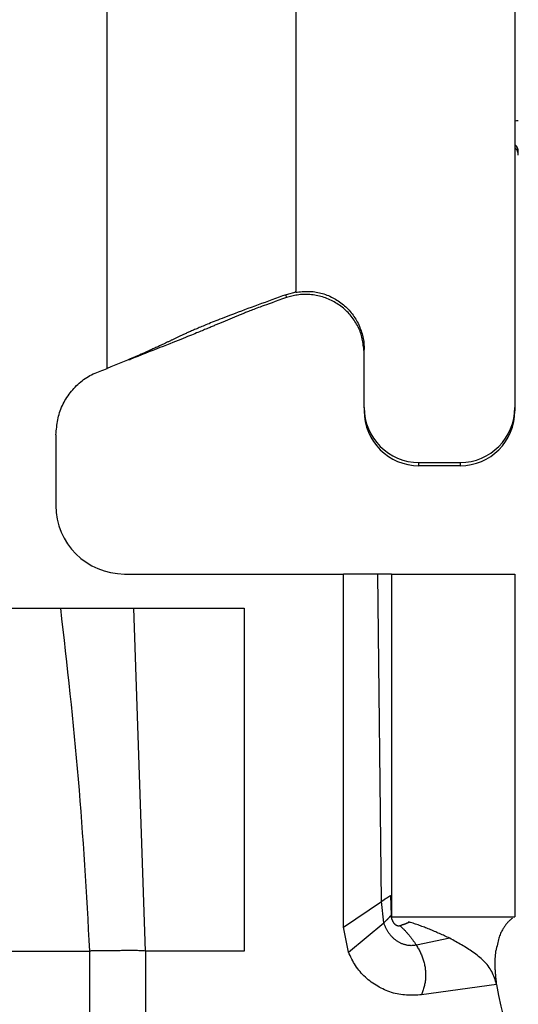
# Model space of a CAD drawing. Extents: x 289 to 4839, y 153 to 3074.
# Drawn here: x 3849 to 3856, y 1360 to 1375 of the extents above; entities that cross this region are included whole.
import ezdxf

# ---------------------------------------------------------------- set-up
doc = ezdxf.new("R2010")
doc.units = 0
doc.layers.get('0').update_dxf_attribs({"linetype": 'CONTINUOUS'})

msp = doc.modelspace()

# ---------------------------------------------------------------- linework, layer by layer
at = {"color": 7, "linetype": 'CONTINUOUS'}
for p, q in [((3849.813, 1369.519), (3849.813, 1403.031)), ((3855.763, 1376.877), (3855.763, 1368.945)), ((3852.563, 1370.632), (3852.422, 1370.594)), ((3852.563, 1370.632), (3852.563, 1370.645)), ((3852.428, 1370.551), (3852.422, 1370.594)), ((3852.563, 1370.586), (3852.428, 1370.551)), ((3853.563, 1368.945), (3853.563, 1369.795)), ((3850.121, 1369.646), (3850.146, 1369.65)), ((3853.563, 1368.945), (3853.563, 1368.898)), ((3855.763, 1368.945), (3855.763, 1368.898)), ((3849.063, 1368.551), (3849.063, 1367.519)), ((3854.363, 1368.146), (3854.963, 1368.146)), ((3854.363, 1368.099), (3854.363, 1368.146)), ((3854.963, 1368.099), (3854.363, 1368.099)), ((3854.963, 1368.146), (3854.963, 1368.099)), ((3850.063, 1366.519), (3853.263, 1366.519)), ((3853.263, 1361.369), (3853.263, 1366.519)), ((3853.763, 1366.519), (3853.263, 1366.519)), ((3853.815, 1361.742), (3853.763, 1366.519)), ((3853.963, 1366.519), (3853.963, 1361.519)), ((3853.963, 1366.519), (3855.763, 1366.519)), ((3855.763, 1366.519), (3855.763, 1361.519)), ((3846.113, 1366.019), (3849.13, 1366.019)), ((3849.13, 1366.019), (3850.203, 1366.019)), ((3850.372, 1361.019), (3850.203, 1366.019)), ((3850.203, 1366.019), (3851.813, 1366.019)), ((3851.813, 1366.019), (3851.813, 1361.019)), ((3853.263, 1361.369), (3853.815, 1361.742)), ((3853.849, 1361.429), (3853.815, 1361.742)), ((3853.947, 1361.828), (3853.955, 1361.539)), ((3853.333, 1361.002), (3853.849, 1361.429)), ((3853.955, 1361.539), (3853.958, 1361.531)), ((3853.963, 1361.519), (3855.763, 1361.519)), ((3854.223, 1361.442), (3854.211, 1361.446)), ((3853.333, 1361.002), (3853.263, 1361.369)), ((3854.812, 1361.205), (3854.325, 1361.105)), ((3848.005, 1361.019), (3849.553, 1361.019)), ((3849.553, 1361.019), (3849.553, 1335.019)), ((3850.372, 1361.019), (3850.372, 1335.019)), ((3851.813, 1361.019), (3850.372, 1361.019)), ((3855.497, 1360.532), (3854.402, 1360.379))]:
    msp.add_line(p, q, dxfattribs=at)
at = {"color": 8, "linetype": 'CONTINUOUS'}
msp.add_line((3852.563, 1382.961), (3852.563, 1370.645), dxfattribs=at)
at = {"color": 7, "linetype": 'CONTINUOUS'}
for points in [[(3855.813, 1372.629), (3855.813, 1372.632), (3855.813, 1372.636), (3855.812, 1372.639), (3855.812, 1372.642), (3855.811, 1372.645), (3855.811, 1372.648), (3855.811, 1372.651), (3855.81, 1372.654), (3855.81, 1372.657), (3855.809, 1372.66), (3855.809, 1372.663), (3855.808, 1372.666), (3855.807, 1372.669), (3855.807, 1372.672), (3855.806, 1372.675), (3855.805, 1372.678), (3855.804, 1372.681), (3855.803, 1372.684), (3855.802, 1372.687), (3855.801, 1372.69), (3855.8, 1372.693), (3855.798, 1372.696), (3855.797, 1372.699), (3855.796, 1372.701), (3855.794, 1372.704), (3855.793, 1372.707), (3855.791, 1372.709), (3855.789, 1372.712), (3855.787, 1372.715), (3855.786, 1372.717), (3855.784, 1372.719), (3855.782, 1372.722), (3855.779, 1372.724), (3855.777, 1372.726), (3855.775, 1372.728), (3855.773, 1372.73), (3855.77, 1372.732), (3855.768, 1372.734), (3855.766, 1372.736), (3855.763, 1372.738)], [(3852.563, 1370.632), (3852.586, 1370.633), (3852.61, 1370.635), (3852.633, 1370.637), (3852.656, 1370.638), (3852.679, 1370.639), (3852.703, 1370.64), (3852.726, 1370.641), (3852.749, 1370.641), (3852.772, 1370.64), (3852.795, 1370.639), (3852.818, 1370.638), (3852.841, 1370.635), (3852.863, 1370.632), (3852.886, 1370.628), (3852.909, 1370.623), (3852.931, 1370.618), (3852.954, 1370.611), (3852.976, 1370.604), (3852.998, 1370.597), (3853.02, 1370.589), (3853.041, 1370.58), (3853.062, 1370.57), (3853.084, 1370.56), (3853.104, 1370.55), (3853.125, 1370.538), (3853.145, 1370.527), (3853.165, 1370.515), (3853.184, 1370.502), (3853.204, 1370.489), (3853.222, 1370.475), (3853.241, 1370.461), (3853.259, 1370.446), (3853.276, 1370.431), (3853.294, 1370.416), (3853.31, 1370.4), (3853.327, 1370.383), (3853.342, 1370.366), (3853.358, 1370.349), (3853.373, 1370.331), (3853.387, 1370.313), (3853.401, 1370.294), (3853.414, 1370.276), (3853.427, 1370.256), (3853.439, 1370.237), (3853.451, 1370.217), (3853.462, 1370.196), (3853.473, 1370.176), (3853.483, 1370.155), (3853.493, 1370.133), (3853.502, 1370.112), (3853.51, 1370.09), (3853.518, 1370.068), (3853.525, 1370.046), (3853.532, 1370.024), (3853.538, 1370.002), (3853.543, 1369.979), (3853.548, 1369.956), (3853.552, 1369.933), (3853.556, 1369.91), (3853.558, 1369.887), (3853.56, 1369.864), (3853.562, 1369.841), (3853.563, 1369.818), (3853.563, 1369.795)], [(3852.422, 1370.594), (3852.371, 1370.575), (3852.32, 1370.556), (3852.268, 1370.538), (3852.217, 1370.519), (3852.166, 1370.5), (3852.116, 1370.482), (3852.065, 1370.463), (3852.015, 1370.445), (3851.965, 1370.426), (3851.915, 1370.408), (3851.866, 1370.39), (3851.818, 1370.372), (3851.771, 1370.354), (3851.725, 1370.337), (3851.681, 1370.321), (3851.639, 1370.305), (3851.599, 1370.29), (3851.561, 1370.275), (3851.525, 1370.261), (3851.491, 1370.248), (3851.458, 1370.235), (3851.428, 1370.223), (3851.399, 1370.212), (3851.372, 1370.201), (3851.346, 1370.191), (3851.321, 1370.181), (3851.298, 1370.171), (3851.275, 1370.162), (3851.254, 1370.153), (3851.233, 1370.145), (3851.213, 1370.137), (3851.193, 1370.128), (3851.174, 1370.121), (3851.156, 1370.113), (3851.138, 1370.105), (3851.121, 1370.098), (3851.105, 1370.091), (3851.088, 1370.084), (3851.073, 1370.078), (3851.058, 1370.071), (3851.043, 1370.065), (3851.029, 1370.058), (3851.015, 1370.052), (3851.001, 1370.046), (3850.988, 1370.041), (3850.975, 1370.035), (3850.963, 1370.029), (3850.951, 1370.024), (3850.939, 1370.018), (3850.928, 1370.013), (3850.916, 1370.008), (3850.905, 1370.003), (3850.895, 1369.998), (3850.884, 1369.993), (3850.874, 1369.988), (3850.864, 1369.983), (3850.853, 1369.979), (3850.844, 1369.974), (3850.834, 1369.969), (3850.824, 1369.965), (3850.814, 1369.96), (3850.805, 1369.955), (3850.795, 1369.951), (3850.786, 1369.946), (3850.776, 1369.942), (3850.766, 1369.937), (3850.757, 1369.932), (3850.747, 1369.928), (3850.737, 1369.923), (3850.727, 1369.918), (3850.717, 1369.913), (3850.707, 1369.908), (3850.697, 1369.904), (3850.686, 1369.899), (3850.676, 1369.894), (3850.665, 1369.889), (3850.654, 1369.883), (3850.643, 1369.878), (3850.632, 1369.873), (3850.621, 1369.868), (3850.609, 1369.862), (3850.598, 1369.857), (3850.586, 1369.851), (3850.574, 1369.846), (3850.561, 1369.84), (3850.549, 1369.834), (3850.536, 1369.828), (3850.522, 1369.822), (3850.509, 1369.815), (3850.494, 1369.809), (3850.479, 1369.802), (3850.464, 1369.795), (3850.448, 1369.788), (3850.431, 1369.78), (3850.413, 1369.772), (3850.394, 1369.764), (3850.375, 1369.755), (3850.354, 1369.746), (3850.331, 1369.736), (3850.307, 1369.725), (3850.281, 1369.714), (3850.253, 1369.702), (3850.221, 1369.688), (3850.187, 1369.673), (3850.148, 1369.657), (3850.106, 1369.64), (3850.061, 1369.621), (3850.013, 1369.601), (3849.964, 1369.581), (3849.914, 1369.56), (3849.864, 1369.54), (3849.813, 1369.519)], [(3852.428, 1370.551), (3852.372, 1370.531), (3852.318, 1370.512), (3852.266, 1370.494), (3852.219, 1370.477), (3852.177, 1370.462), (3852.139, 1370.448), (3852.105, 1370.436), (3852.074, 1370.425), (3852.046, 1370.414), (3852.02, 1370.405), (3851.996, 1370.395), (3851.973, 1370.387), (3851.951, 1370.379), (3851.931, 1370.371), (3851.911, 1370.363), (3851.893, 1370.356), (3851.876, 1370.35), (3851.86, 1370.343), (3851.845, 1370.337), (3851.83, 1370.332), (3851.816, 1370.326), (3851.803, 1370.321), (3851.79, 1370.315), (3851.777, 1370.31), (3851.765, 1370.305), (3851.753, 1370.3), (3851.74, 1370.295), (3851.729, 1370.29), (3851.717, 1370.286), (3851.705, 1370.281), (3851.693, 1370.276), (3851.682, 1370.271), (3851.67, 1370.266), (3851.659, 1370.262), (3851.647, 1370.257), (3851.636, 1370.252), (3851.625, 1370.247), (3851.613, 1370.243), (3851.602, 1370.238), (3851.591, 1370.233), (3851.579, 1370.228), (3851.568, 1370.224), (3851.557, 1370.219), (3851.545, 1370.214), (3851.533, 1370.209), (3851.522, 1370.204), (3851.51, 1370.199), (3851.498, 1370.194), (3851.486, 1370.189), (3851.474, 1370.184), (3851.462, 1370.179), (3851.449, 1370.174), (3851.437, 1370.169), (3851.424, 1370.163), (3851.411, 1370.158), (3851.398, 1370.152), (3851.385, 1370.147), (3851.371, 1370.141), (3851.358, 1370.135), (3851.344, 1370.129), (3851.329, 1370.123), (3851.314, 1370.117), (3851.299, 1370.111), (3851.284, 1370.104), (3851.268, 1370.098), (3851.251, 1370.091), (3851.234, 1370.084), (3851.216, 1370.076), (3851.197, 1370.069), (3851.178, 1370.061), (3851.158, 1370.052), (3851.137, 1370.044), (3851.115, 1370.035), (3851.092, 1370.025), (3851.068, 1370.015), (3851.042, 1370.005), (3851.014, 1369.994), (3850.985, 1369.982), (3850.954, 1369.969), (3850.921, 1369.956), (3850.886, 1369.942), (3850.849, 1369.927), (3850.809, 1369.912), (3850.768, 1369.895), (3850.724, 1369.878), (3850.678, 1369.859), (3850.63, 1369.84), (3850.58, 1369.821), (3850.529, 1369.8), (3850.476, 1369.779), (3850.422, 1369.758), (3850.367, 1369.736), (3850.312, 1369.715), (3850.257, 1369.693), (3850.201, 1369.671), (3850.146, 1369.65)], [(3853.563, 1369.742), (3853.561, 1369.765), (3853.559, 1369.789), (3853.556, 1369.812), (3853.553, 1369.835), (3853.55, 1369.858), (3853.547, 1369.881), (3853.544, 1369.904), (3853.54, 1369.927), (3853.535, 1369.949), (3853.53, 1369.972), (3853.524, 1369.994), (3853.518, 1370.016), (3853.511, 1370.038), (3853.503, 1370.06), (3853.494, 1370.081), (3853.485, 1370.103), (3853.475, 1370.124), (3853.464, 1370.144), (3853.453, 1370.165), (3853.441, 1370.185), (3853.428, 1370.205), (3853.415, 1370.224), (3853.402, 1370.243), (3853.387, 1370.262), (3853.373, 1370.28), (3853.358, 1370.298), (3853.342, 1370.315), (3853.327, 1370.332), (3853.31, 1370.349), (3853.293, 1370.365), (3853.276, 1370.381), (3853.259, 1370.396), (3853.241, 1370.411), (3853.223, 1370.425), (3853.204, 1370.439), (3853.185, 1370.452), (3853.165, 1370.465), (3853.146, 1370.477), (3853.125, 1370.489), (3853.105, 1370.5), (3853.084, 1370.51), (3853.063, 1370.52), (3853.042, 1370.53), (3853.02, 1370.538), (3852.999, 1370.547), (3852.977, 1370.554), (3852.954, 1370.561), (3852.932, 1370.568), (3852.909, 1370.574), (3852.887, 1370.579), (3852.864, 1370.583), (3852.841, 1370.587), (3852.818, 1370.591), (3852.795, 1370.593), (3852.771, 1370.596), (3852.748, 1370.597), (3852.725, 1370.598), (3852.702, 1370.598), (3852.678, 1370.598), (3852.655, 1370.596), (3852.632, 1370.595), (3852.609, 1370.592), (3852.586, 1370.589), (3852.563, 1370.586)], [(3849.063, 1368.551), (3849.066, 1368.578), (3849.069, 1368.606), (3849.071, 1368.633), (3849.075, 1368.66), (3849.078, 1368.688), (3849.082, 1368.715), (3849.086, 1368.742), (3849.091, 1368.769), (3849.096, 1368.795), (3849.102, 1368.822), (3849.109, 1368.848), (3849.117, 1368.874), (3849.126, 1368.9), (3849.135, 1368.926), (3849.146, 1368.951), (3849.157, 1368.976), (3849.169, 1369), (3849.182, 1369.025), (3849.195, 1369.049), (3849.209, 1369.072), (3849.224, 1369.096), (3849.24, 1369.118), (3849.256, 1369.141), (3849.273, 1369.163), (3849.29, 1369.185), (3849.308, 1369.206), (3849.326, 1369.227), (3849.345, 1369.247), (3849.364, 1369.267), (3849.384, 1369.286), (3849.404, 1369.304), (3849.425, 1369.322), (3849.446, 1369.339), (3849.468, 1369.355), (3849.49, 1369.371), (3849.513, 1369.386), (3849.537, 1369.4), (3849.56, 1369.413), (3849.584, 1369.426), (3849.609, 1369.438), (3849.634, 1369.449), (3849.659, 1369.46), (3849.684, 1369.47), (3849.71, 1369.48), (3849.735, 1369.49), (3849.761, 1369.5), (3849.787, 1369.509), (3849.813, 1369.519)], [(3849.13, 1366.019), (3849.147, 1365.863), (3849.165, 1365.707), (3849.182, 1365.552), (3849.2, 1365.396), (3849.217, 1365.24), (3849.234, 1365.085), (3849.251, 1364.929), (3849.268, 1364.773), (3849.284, 1364.617), (3849.3, 1364.461), (3849.316, 1364.305), (3849.331, 1364.149), (3849.346, 1363.993), (3849.361, 1363.837), (3849.375, 1363.681), (3849.388, 1363.525), (3849.401, 1363.368), (3849.413, 1363.212), (3849.425, 1363.056), (3849.437, 1362.899), (3849.448, 1362.743), (3849.459, 1362.586), (3849.469, 1362.43), (3849.479, 1362.273), (3849.489, 1362.116), (3849.499, 1361.96), (3849.508, 1361.803), (3849.517, 1361.646), (3849.527, 1361.489), (3849.535, 1361.332), (3849.544, 1361.176), (3849.553, 1361.019)], [(3853.815, 1361.742), (3853.818, 1361.744), (3853.821, 1361.746), (3853.824, 1361.748), (3853.827, 1361.75), (3853.83, 1361.752), (3853.833, 1361.754), (3853.836, 1361.756), (3853.839, 1361.758), (3853.841, 1361.76), (3853.844, 1361.762), (3853.847, 1361.764), (3853.85, 1361.766), (3853.853, 1361.768), (3853.856, 1361.77), (3853.859, 1361.772), (3853.862, 1361.774), (3853.865, 1361.776), (3853.867, 1361.778), (3853.87, 1361.78), (3853.873, 1361.781), (3853.876, 1361.783), (3853.879, 1361.785), (3853.881, 1361.787), (3853.884, 1361.789), (3853.887, 1361.791), (3853.889, 1361.792), (3853.892, 1361.794), (3853.895, 1361.796), (3853.897, 1361.797), (3853.9, 1361.799), (3853.902, 1361.8), (3853.904, 1361.802), (3853.907, 1361.803), (3853.909, 1361.805), (3853.911, 1361.806), (3853.913, 1361.808), (3853.915, 1361.809), (3853.917, 1361.81), (3853.919, 1361.811), (3853.921, 1361.812), (3853.922, 1361.814), (3853.924, 1361.815), (3853.926, 1361.816), (3853.927, 1361.817), (3853.929, 1361.818), (3853.93, 1361.818), (3853.932, 1361.819), (3853.933, 1361.82), (3853.934, 1361.821), (3853.935, 1361.821), (3853.936, 1361.822), (3853.937, 1361.823), (3853.938, 1361.823), (3853.939, 1361.824), (3853.94, 1361.824), (3853.941, 1361.825), (3853.942, 1361.825), (3853.942, 1361.826), (3853.943, 1361.826), (3853.944, 1361.827), (3853.945, 1361.827), (3853.945, 1361.828), (3853.946, 1361.828), (3853.947, 1361.828)], [(3853.849, 1361.429), (3853.852, 1361.431), (3853.854, 1361.434), (3853.857, 1361.436), (3853.859, 1361.438), (3853.862, 1361.441), (3853.864, 1361.443), (3853.866, 1361.446), (3853.869, 1361.448), (3853.871, 1361.451), (3853.874, 1361.453), (3853.876, 1361.455), (3853.879, 1361.458), (3853.881, 1361.46), (3853.884, 1361.462), (3853.886, 1361.465), (3853.888, 1361.467), (3853.891, 1361.47), (3853.893, 1361.472), (3853.895, 1361.474), (3853.898, 1361.477), (3853.9, 1361.479), (3853.902, 1361.481), (3853.904, 1361.483), (3853.907, 1361.486), (3853.909, 1361.488), (3853.911, 1361.49), (3853.913, 1361.492), (3853.915, 1361.494), (3853.917, 1361.497), (3853.919, 1361.499), (3853.921, 1361.501), (3853.923, 1361.503), (3853.925, 1361.504), (3853.926, 1361.506), (3853.928, 1361.508), (3853.93, 1361.51), (3853.931, 1361.512), (3853.933, 1361.513), (3853.934, 1361.515), (3853.936, 1361.516), (3853.937, 1361.518), (3853.938, 1361.519), (3853.939, 1361.521), (3853.941, 1361.522), (3853.942, 1361.523), (3853.943, 1361.524), (3853.944, 1361.526), (3853.945, 1361.527), (3853.946, 1361.528), (3853.946, 1361.529), (3853.947, 1361.53), (3853.948, 1361.531), (3853.949, 1361.531), (3853.949, 1361.532), (3853.95, 1361.533), (3853.95, 1361.534), (3853.951, 1361.535), (3853.952, 1361.535), (3853.952, 1361.536), (3853.953, 1361.537), (3853.953, 1361.537), (3853.954, 1361.538), (3853.954, 1361.539), (3853.955, 1361.539)], [(3854.325, 1361.105), (3854.315, 1361.103), (3854.306, 1361.102), (3854.296, 1361.101), (3854.286, 1361.1), (3854.276, 1361.099), (3854.267, 1361.098), (3854.257, 1361.098), (3854.247, 1361.097), (3854.237, 1361.098), (3854.227, 1361.098), (3854.218, 1361.099), (3854.208, 1361.1), (3854.198, 1361.101), (3854.188, 1361.103), (3854.179, 1361.105), (3854.169, 1361.107), (3854.16, 1361.11), (3854.15, 1361.112), (3854.141, 1361.115), (3854.132, 1361.119), (3854.122, 1361.122), (3854.113, 1361.126), (3854.104, 1361.13), (3854.095, 1361.134), (3854.087, 1361.138), (3854.078, 1361.143), (3854.069, 1361.147), (3854.061, 1361.152), (3854.053, 1361.158), (3854.044, 1361.163), (3854.036, 1361.168), (3854.028, 1361.174), (3854.02, 1361.18), (3854.013, 1361.186), (3854.005, 1361.192), (3853.997, 1361.199), (3853.99, 1361.205), (3853.983, 1361.212), (3853.976, 1361.219), (3853.969, 1361.226), (3853.962, 1361.233), (3853.956, 1361.241), (3853.949, 1361.248), (3853.943, 1361.256), (3853.937, 1361.264), (3853.931, 1361.272), (3853.925, 1361.28), (3853.919, 1361.288), (3853.914, 1361.296), (3853.909, 1361.304), (3853.903, 1361.313), (3853.899, 1361.321), (3853.894, 1361.33), (3853.889, 1361.339), (3853.885, 1361.347), (3853.881, 1361.356), (3853.876, 1361.365), (3853.872, 1361.374), (3853.868, 1361.383), (3853.864, 1361.392), (3853.861, 1361.401), (3853.857, 1361.411), (3853.853, 1361.42), (3853.849, 1361.429)], [(3854.087, 1361.388), (3854.084, 1361.386), (3854.081, 1361.385), (3854.078, 1361.384), (3854.075, 1361.384), (3854.072, 1361.383), (3854.069, 1361.383), (3854.066, 1361.383), (3854.063, 1361.383), (3854.06, 1361.384), (3854.057, 1361.384), (3854.054, 1361.384), (3854.052, 1361.385), (3854.049, 1361.386), (3854.046, 1361.386), (3854.043, 1361.387), (3854.04, 1361.388), (3854.038, 1361.39), (3854.035, 1361.391), (3854.032, 1361.393), (3854.03, 1361.394), (3854.027, 1361.396), (3854.025, 1361.398), (3854.022, 1361.4), (3854.02, 1361.402), (3854.018, 1361.404), (3854.016, 1361.406), (3854.013, 1361.408), (3854.011, 1361.41), (3854.009, 1361.412), (3854.007, 1361.415), (3854.005, 1361.417), (3854.003, 1361.419), (3854.001, 1361.422), (3853.999, 1361.424), (3853.997, 1361.427), (3853.996, 1361.43), (3853.994, 1361.432), (3853.992, 1361.435), (3853.99, 1361.438), (3853.989, 1361.44), (3853.987, 1361.443), (3853.986, 1361.446), (3853.984, 1361.449), (3853.983, 1361.452), (3853.981, 1361.455), (3853.98, 1361.458), (3853.979, 1361.461), (3853.977, 1361.464), (3853.976, 1361.467), (3853.975, 1361.47), (3853.974, 1361.473), (3853.972, 1361.476), (3853.971, 1361.479), (3853.97, 1361.482), (3853.969, 1361.485), (3853.968, 1361.488), (3853.967, 1361.491), (3853.966, 1361.494), (3853.965, 1361.498), (3853.964, 1361.501), (3853.963, 1361.504), (3853.962, 1361.507), (3853.962, 1361.51), (3853.961, 1361.514), (3853.96, 1361.517), (3853.959, 1361.52), (3853.958, 1361.523), (3853.958, 1361.527), (3853.957, 1361.53), (3853.956, 1361.533), (3853.955, 1361.536), (3853.955, 1361.539)], [(3854.087, 1361.388), (3854.09, 1361.389), (3854.094, 1361.391), (3854.097, 1361.393), (3854.1, 1361.394), (3854.103, 1361.396), (3854.107, 1361.397), (3854.11, 1361.399), (3854.113, 1361.4), (3854.117, 1361.401), (3854.12, 1361.403), (3854.123, 1361.404), (3854.127, 1361.405), (3854.13, 1361.406), (3854.133, 1361.407), (3854.137, 1361.408), (3854.14, 1361.41), (3854.143, 1361.411), (3854.147, 1361.412), (3854.15, 1361.413), (3854.154, 1361.414), (3854.157, 1361.416), (3854.16, 1361.417), (3854.164, 1361.418), (3854.167, 1361.419), (3854.171, 1361.421), (3854.174, 1361.422), (3854.178, 1361.423), (3854.181, 1361.425), (3854.185, 1361.426), (3854.188, 1361.428), (3854.192, 1361.429), (3854.195, 1361.43), (3854.199, 1361.432), (3854.202, 1361.433), (3854.205, 1361.435), (3854.209, 1361.436), (3854.212, 1361.438), (3854.216, 1361.439), (3854.219, 1361.441), (3854.223, 1361.442)], [(3854.812, 1361.205), (3854.793, 1361.214), (3854.775, 1361.223), (3854.756, 1361.231), (3854.737, 1361.239), (3854.719, 1361.248), (3854.7, 1361.256), (3854.682, 1361.265), (3854.663, 1361.273), (3854.645, 1361.281), (3854.626, 1361.289), (3854.608, 1361.297), (3854.589, 1361.305), (3854.571, 1361.313), (3854.552, 1361.321), (3854.534, 1361.329), (3854.515, 1361.336), (3854.497, 1361.344), (3854.479, 1361.351), (3854.46, 1361.358), (3854.442, 1361.365), (3854.424, 1361.372), (3854.405, 1361.379), (3854.387, 1361.386), (3854.369, 1361.392), (3854.35, 1361.399), (3854.332, 1361.405), (3854.314, 1361.411), (3854.296, 1361.417), (3854.278, 1361.424), (3854.259, 1361.43), (3854.241, 1361.436), (3854.223, 1361.442)], [(3855.727, 1361.498), (3855.721, 1361.493), (3855.715, 1361.488), (3855.709, 1361.483), (3855.704, 1361.478), (3855.698, 1361.473), (3855.692, 1361.468), (3855.686, 1361.463), (3855.68, 1361.457), (3855.674, 1361.451), (3855.668, 1361.446), (3855.662, 1361.439), (3855.656, 1361.433), (3855.65, 1361.426), (3855.644, 1361.419), (3855.638, 1361.412), (3855.631, 1361.404), (3855.625, 1361.396), (3855.619, 1361.387), (3855.613, 1361.378), (3855.606, 1361.369), (3855.6, 1361.359), (3855.593, 1361.348), (3855.587, 1361.337), (3855.58, 1361.326), (3855.573, 1361.314), (3855.567, 1361.301), (3855.56, 1361.287), (3855.553, 1361.273), (3855.547, 1361.257), (3855.54, 1361.241), (3855.534, 1361.223), (3855.528, 1361.205), (3855.523, 1361.185), (3855.517, 1361.164), (3855.512, 1361.142), (3855.507, 1361.119), (3855.502, 1361.095), (3855.497, 1361.071), (3855.492, 1361.047), (3855.487, 1361.022)], [(3854.087, 1361.388), (3854.093, 1361.382), (3854.099, 1361.376), (3854.105, 1361.371), (3854.11, 1361.365), (3854.116, 1361.359), (3854.122, 1361.354), (3854.128, 1361.348), (3854.134, 1361.342), (3854.14, 1361.336), (3854.146, 1361.33), (3854.152, 1361.323), (3854.159, 1361.317), (3854.165, 1361.311), (3854.171, 1361.304), (3854.177, 1361.297), (3854.183, 1361.291), (3854.19, 1361.284), (3854.196, 1361.277), (3854.202, 1361.27), (3854.208, 1361.262), (3854.214, 1361.255), (3854.22, 1361.248), (3854.226, 1361.24), (3854.232, 1361.233), (3854.238, 1361.225), (3854.244, 1361.217), (3854.25, 1361.21), (3854.256, 1361.202), (3854.262, 1361.194), (3854.268, 1361.186), (3854.274, 1361.178), (3854.279, 1361.17), (3854.285, 1361.162), (3854.291, 1361.154), (3854.297, 1361.146), (3854.302, 1361.137), (3854.308, 1361.129), (3854.314, 1361.121), (3854.32, 1361.113), (3854.325, 1361.105)], [(3855.497, 1360.532), (3855.489, 1360.556), (3855.482, 1360.58), (3855.473, 1360.604), (3855.465, 1360.627), (3855.456, 1360.651), (3855.447, 1360.674), (3855.437, 1360.696), (3855.426, 1360.718), (3855.414, 1360.74), (3855.402, 1360.761), (3855.388, 1360.781), (3855.373, 1360.801), (3855.358, 1360.821), (3855.342, 1360.839), (3855.325, 1360.857), (3855.307, 1360.875), (3855.289, 1360.892), (3855.27, 1360.909), (3855.251, 1360.925), (3855.231, 1360.941), (3855.212, 1360.957), (3855.192, 1360.972), (3855.172, 1360.987), (3855.151, 1361.001), (3855.131, 1361.016), (3855.11, 1361.03), (3855.09, 1361.043), (3855.069, 1361.057), (3855.048, 1361.07), (3855.027, 1361.083), (3855.006, 1361.096), (3854.984, 1361.108), (3854.963, 1361.121), (3854.941, 1361.133), (3854.92, 1361.145), (3854.898, 1361.158), (3854.877, 1361.17), (3854.855, 1361.182), (3854.833, 1361.194), (3854.812, 1361.205)], [(3850.372, 1361.019), (3850.352, 1361.02), (3850.332, 1361.021), (3850.312, 1361.022), (3850.293, 1361.023), (3850.273, 1361.024), (3850.253, 1361.025), (3850.233, 1361.026), (3850.213, 1361.026), (3850.193, 1361.027), (3850.174, 1361.027), (3850.154, 1361.027), (3850.135, 1361.027), (3850.115, 1361.027), (3850.096, 1361.027), (3850.077, 1361.026), (3850.058, 1361.026), (3850.039, 1361.025), (3850.02, 1361.025), (3850.002, 1361.024), (3849.983, 1361.023), (3849.965, 1361.023), (3849.947, 1361.022), (3849.929, 1361.022), (3849.911, 1361.021), (3849.893, 1361.021), (3849.875, 1361.021), (3849.858, 1361.021), (3849.841, 1361.021), (3849.824, 1361.021), (3849.807, 1361.021), (3849.791, 1361.022), (3849.775, 1361.022), (3849.759, 1361.022), (3849.743, 1361.022), (3849.728, 1361.023), (3849.713, 1361.023), (3849.698, 1361.023), (3849.684, 1361.023), (3849.67, 1361.023), (3849.657, 1361.022), (3849.643, 1361.022), (3849.63, 1361.022), (3849.617, 1361.021), (3849.604, 1361.021), (3849.591, 1361.02), (3849.579, 1361.02), (3849.566, 1361.019), (3849.553, 1361.019)], [(3854.402, 1360.379), (3854.374, 1360.378), (3854.346, 1360.377), (3854.318, 1360.376), (3854.29, 1360.376), (3854.263, 1360.375), (3854.235, 1360.376), (3854.207, 1360.376), (3854.179, 1360.377), (3854.152, 1360.379), (3854.125, 1360.381), (3854.097, 1360.385), (3854.07, 1360.389), (3854.043, 1360.394), (3854.016, 1360.399), (3853.989, 1360.406), (3853.963, 1360.414), (3853.937, 1360.422), (3853.91, 1360.432), (3853.885, 1360.442), (3853.859, 1360.453), (3853.834, 1360.465), (3853.809, 1360.478), (3853.784, 1360.491), (3853.76, 1360.505), (3853.736, 1360.519), (3853.712, 1360.535), (3853.689, 1360.55), (3853.666, 1360.567), (3853.644, 1360.584), (3853.622, 1360.601), (3853.601, 1360.619), (3853.58, 1360.638), (3853.56, 1360.657), (3853.54, 1360.677), (3853.521, 1360.697), (3853.503, 1360.718), (3853.486, 1360.739), (3853.469, 1360.761), (3853.453, 1360.783), (3853.438, 1360.806), (3853.423, 1360.83), (3853.409, 1360.853), (3853.396, 1360.878), (3853.383, 1360.902), (3853.37, 1360.927), (3853.357, 1360.952), (3853.345, 1360.977), (3853.333, 1361.002)], [(3854.325, 1361.105), (3854.333, 1361.091), (3854.341, 1361.077), (3854.348, 1361.063), (3854.356, 1361.049), (3854.364, 1361.035), (3854.371, 1361.021), (3854.378, 1361.007), (3854.385, 1360.993), (3854.392, 1360.979), (3854.398, 1360.964), (3854.404, 1360.95), (3854.41, 1360.935), (3854.415, 1360.92), (3854.421, 1360.906), (3854.426, 1360.891), (3854.43, 1360.875), (3854.434, 1360.86), (3854.438, 1360.845), (3854.442, 1360.829), (3854.445, 1360.814), (3854.448, 1360.798), (3854.451, 1360.783), (3854.453, 1360.767), (3854.455, 1360.751), (3854.457, 1360.735), (3854.458, 1360.72), (3854.459, 1360.704), (3854.46, 1360.688), (3854.46, 1360.672), (3854.46, 1360.656), (3854.459, 1360.64), (3854.459, 1360.625), (3854.457, 1360.609), (3854.456, 1360.593), (3854.454, 1360.578), (3854.451, 1360.562), (3854.448, 1360.547), (3854.445, 1360.531), (3854.442, 1360.516), (3854.438, 1360.501), (3854.434, 1360.485), (3854.43, 1360.47), (3854.426, 1360.455), (3854.421, 1360.439), (3854.416, 1360.424), (3854.412, 1360.409), (3854.407, 1360.394), (3854.402, 1360.379)], [(3855.497, 1360.532), (3855.496, 1360.546), (3855.494, 1360.56), (3855.493, 1360.574), (3855.491, 1360.588), (3855.49, 1360.602), (3855.488, 1360.616), (3855.487, 1360.629), (3855.486, 1360.643), (3855.484, 1360.657), (3855.483, 1360.67), (3855.482, 1360.684), (3855.481, 1360.697), (3855.48, 1360.711), (3855.479, 1360.724), (3855.478, 1360.737), (3855.477, 1360.75), (3855.477, 1360.763), (3855.476, 1360.776), (3855.476, 1360.789), (3855.475, 1360.802), (3855.475, 1360.814), (3855.475, 1360.826), (3855.475, 1360.839), (3855.475, 1360.851), (3855.475, 1360.863), (3855.475, 1360.875), (3855.476, 1360.886), (3855.476, 1360.898), (3855.477, 1360.909), (3855.477, 1360.92), (3855.478, 1360.931), (3855.479, 1360.942), (3855.48, 1360.953), (3855.481, 1360.963), (3855.482, 1360.973), (3855.483, 1360.983), (3855.484, 1360.993), (3855.485, 1361.003), (3855.486, 1361.013), (3855.487, 1361.022)]]:
    msp.add_lwpolyline(points, dxfattribs=at)
msp.add_polyline3d([(3853.963, 1366.519, 0), (3853.963, 1366.519, 0), (3853.963, 1366.519, 0), (3853.962, 1366.519, 0), (3853.962, 1366.519, 0), (3853.961, 1366.519, 0), (3853.961, 1366.519, 0), (3853.96, 1366.519, 0), (3853.959, 1366.519, 0), (3853.958, 1366.519, 0), (3853.957, 1366.519, 0), (3853.956, 1366.519, 0), (3853.954, 1366.519, 0), (3853.953, 1366.519, 0), (3853.951, 1366.519, 0), (3853.949, 1366.519, 0), (3853.947, 1366.519, 0), (3853.945, 1366.519, 0), (3853.943, 1366.519, 0), (3853.941, 1366.519, 0), (3853.939, 1366.519, 0), (3853.936, 1366.519, 0), (3853.933, 1366.519, 0), (3853.931, 1366.519, 0), (3853.928, 1366.519, 0), (3853.925, 1366.519, 0), (3853.922, 1366.519, 0), (3853.919, 1366.519, 0), (3853.916, 1366.519, 0), (3853.913, 1366.519, 0), (3853.909, 1366.519, 0), (3853.906, 1366.519, 0), (3853.902, 1366.519, 0), (3853.899, 1366.519, 0), (3853.895, 1366.519, 0), (3853.892, 1366.519, 0), (3853.888, 1366.519, 0), (3853.884, 1366.519, 0), (3853.88, 1366.519, 0), (3853.877, 1366.519, 0), (3853.873, 1366.519, 0), (3853.869, 1366.519, 0), (3853.864, 1366.519, 0), (3853.86, 1366.519, 0), (3853.856, 1366.519, 0), (3853.852, 1366.519, 0), (3853.848, 1366.519, 0), (3853.843, 1366.519, 0), (3853.839, 1366.519, 0), (3853.834, 1366.519, 0), (3853.83, 1366.519, 0), (3853.825, 1366.519, 0), (3853.821, 1366.519, 0), (3853.816, 1366.519, 0), (3853.811, 1366.519, 0), (3853.807, 1366.519, 0), (3853.802, 1366.519, 0), (3853.797, 1366.519, 0), (3853.792, 1366.519, 0), (3853.787, 1366.519, 0), (3853.783, 1366.519, 0), (3853.778, 1366.519, 0), (3853.773, 1366.519, 0), (3853.768, 1366.519, 0), (3853.763, 1366.519, 0)], dxfattribs=at)
at = {"color": 8, "linetype": 'CONTINUOUS'}
for centre, radius, start, end in [((3855.765, 1373.532), 0.4, 269.7599, 276.9399), ((3855.663, 1372.674), 0.15, 0.0027, 48.2016)]:
    msp.add_arc(centre, radius, start, end, dxfattribs=at)
at = {"color": 7, "linetype": 'CONTINUOUS'}
for centre, radius, start, end in [((3854.363, 1368.946), 0.8, 180.0098, 270.0098), ((3854.363, 1368.898), 0.8, 180.0098, 270.0098), ((3854.963, 1368.946), 0.8, 269.9902, 359.9902), ((3854.963, 1368.898), 0.8, 269.9902, 359.9902), ((3850.063, 1367.519), 1, 180, 270), ((3858.963, 1361.019), 3.5, 187.9893, 270)]:
    msp.add_arc(centre, radius, start, end, dxfattribs=at)

doc.saveas('drawing.dxf')
